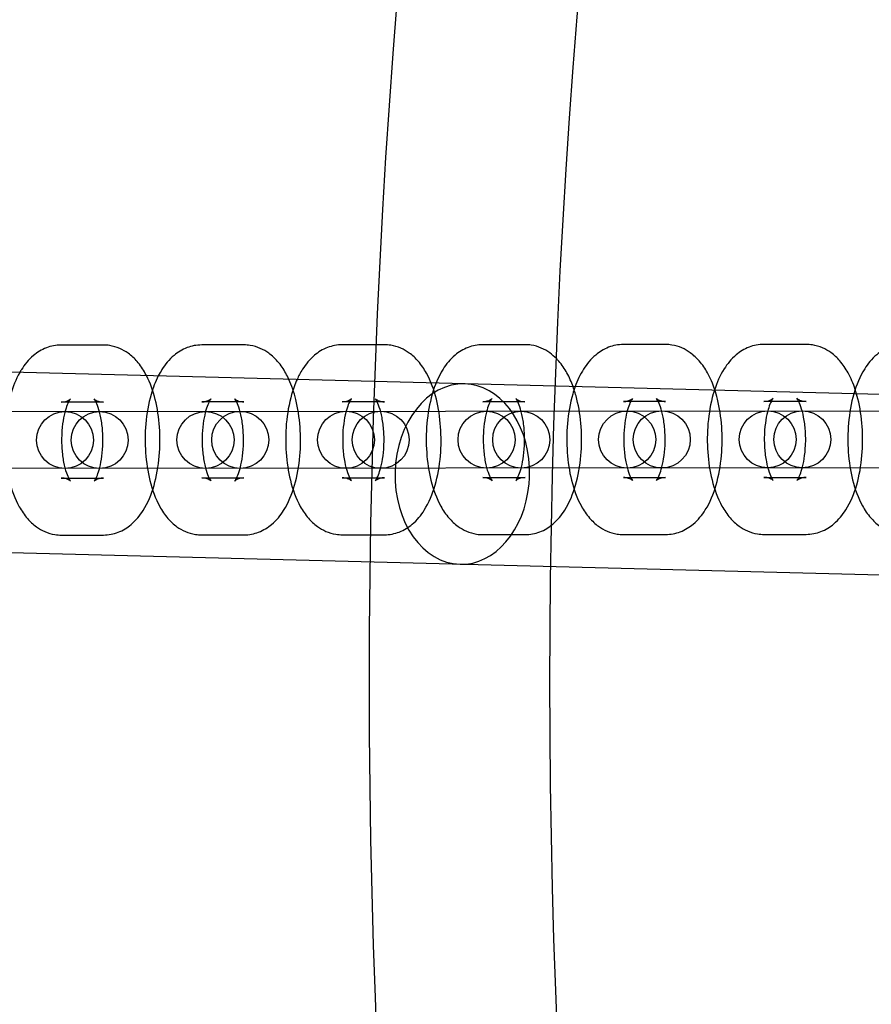
# Model space of a CAD drawing. Units: millimetres. Extents: x -4781 to 18893, y -4779 to 4780.
# Drawn here: x -896 to -807, y -34 to 70 of the extents above; entities that cross this region are included whole.
import ezdxf

# ---------------------------------------------------------------- set-up
doc = ezdxf.new("R2010")
doc.units = ezdxf.units.MM
doc.header["$LTSCALE"] = 20
doc.linetypes.add('HIDDEN', pattern=[9.525, 6.35, -3.175])
doc.layers.add('2d', color=230, linetype='Continuous')
doc.layers.add('AS-Safetyzone', color=5, linetype='HIDDEN')

msp = doc.modelspace()

# ---------------------------------------------------------------- linework, layer by layer
at = {"layer": '2d'}
for p, q in [((-419.62, 20.3), (-1304.35, 43.07)), ((-887.51, 35.45), (-891.95, 35.45)), ((-872.72, 35.47), (-877.15, 35.46)), ((-857.93, 35.48), (-862.36, 35.48)), ((-843.13, 35.49), (-847.57, 35.49)), ((-828.34, 35.51), (-832.78, 35.5)), ((-813.55, 35.52), (-817.99, 35.52)), ((-887.5, 29.45), (-891.94, 29.45)), ((-872.71, 29.47), (-877.15, 29.46)), ((-857.92, 29.48), (-862.36, 29.48)), ((-843.13, 29.49), (-847.57, 29.49)), ((-828.34, 29.51), (-832.77, 29.5)), ((-813.54, 29.52), (-817.98, 29.52)), ((-965.5, 28.38), (-710.4, 28.62)), ((-420.11, 1.31), (-1304.85, 24.08)), ((-710.39, 22.62), (-965.5, 22.38)), ((-891.93, 21.45), (-887.5, 21.45)), ((-877.14, 21.46), (-872.7, 21.47)), ((-862.35, 21.48), (-857.91, 21.48)), ((-847.56, 21.49), (-843.12, 21.49)), ((-832.77, 21.5), (-828.33, 21.51)), ((-817.97, 21.52), (-813.54, 21.52)), ((-891.93, 15.45), (-887.49, 15.45)), ((-877.14, 15.46), (-872.7, 15.47)), ((-862.34, 15.48), (-857.91, 15.48)), ((-847.55, 15.49), (-843.12, 15.49)), ((-832.76, 15.5), (-828.32, 15.51)), ((-817.97, 15.52), (-813.53, 15.52))]:
    msp.add_line(p, q, dxfattribs=at)
for centre, radius in [((-5.14, 7.7), 1672), ((-5.14, 7.7), 1653), ((0, 0), 1314.53), ((0, 0), 1295.53), ((0, 0), 1076.7), ((0, 0), 859.5), ((0, 0), 840.5), ((-891.54, 25.45), 3), ((-887.89, 25.45), 3), ((-876.75, 25.46), 3), ((-873.1, 25.47), 3), ((-861.96, 25.48), 3), ((-858.31, 25.48), 3), ((-847.17, 25.49), 3), ((-843.52, 25.49), 3), ((-832.37, 25.5), 3), ((-828.73, 25.51), 3), ((-817.58, 25.52), 3), ((-813.94, 25.52), 3)]:
    msp.add_circle(centre, radius, dxfattribs=at)
for centre, radius, start, end in [((0, 0.7), 2276.5, 90, 293.44548), ((0, 0.7), 2003.5, 90, 293.51069), ((0, 0), 1057.7, 344.34955, 343.59395)]:
    msp.add_arc(centre, radius, start, end, dxfattribs=at)
for major_axis, start_param, end_param in [((-0.24, -9.5), 3.141593, 6.283185), ((0.24, 9.5), 4.803556, 6.283185), ((0.24, 9.5), 4.621222, 4.803556), ((0.24, 9.5), 3.141593, 4.621222)]:
    msp.add_ellipse((-849.72, 21.87), major_axis=major_axis, ratio=0.744919, start_param=start_param, end_param=end_param, dxfattribs=at)
for points, knots in [([(-891.95, 35.45), (-892.48, 35.45), (-893.01, 35.34), (-894.02, 34.96), (-894.47, 34.67), (-895.39, 33.9), (-895.79, 33.4), (-896.18, 32.77), (-896.24, 32.67), (-896.3, 32.57)], [0.0003874, 0.0003874, 0.0003874, 0.0003874, 0.1602851, 0.1602851, 0.3397784, 0.3397784, 0.5894317, 0.5894317, 0.6357815, 0.6357815, 0.6357815, 0.6357815]), ([(-882.95, 32.23), (-883, 32.31), (-883.04, 32.39), (-883.33, 32.91), (-883.61, 33.33), (-884.22, 34.03), (-884.53, 34.32), (-885.42, 34.97), (-886.09, 35.28), (-887.05, 35.44), (-887.28, 35.45), (-887.51, 35.45)], [5.5941378, 5.5941378, 5.5941378, 5.5941378, 5.630931, 5.630931, 5.8307346, 5.8307346, 5.987979, 5.987979, 6.2158892, 6.2158892, 6.2835727, 6.2835727, 6.2835727, 6.2835727]), ([(-877.15, 35.46), (-877.69, 35.46), (-878.22, 35.36), (-879.22, 34.97), (-879.68, 34.68), (-880.59, 33.92), (-881, 33.41), (-881.47, 32.66), (-881.6, 32.43), (-881.72, 32.2)], [0.0003874, 0.0003874, 0.0003874, 0.0003874, 0.1602851, 0.1602851, 0.3397784, 0.3397784, 0.5894317, 0.5894317, 0.694757, 0.694757, 0.694757, 0.694757]), ([(-867.97, 31.84), (-868.07, 32.06), (-868.18, 32.27), (-868.53, 32.92), (-868.81, 33.34), (-869.43, 34.04), (-869.73, 34.34), (-870.63, 34.98), (-871.3, 35.29), (-872.26, 35.45), (-872.49, 35.47), (-872.72, 35.47)], [5.5349226, 5.5349226, 5.5349226, 5.5349226, 5.630931, 5.630931, 5.8307346, 5.8307346, 5.987979, 5.987979, 6.2158892, 6.2158892, 6.2835727, 6.2835727, 6.2835727, 6.2835727]), ([(-862.36, 35.48), (-862.9, 35.48), (-863.43, 35.37), (-864.43, 34.99), (-864.89, 34.7), (-865.8, 33.93), (-866.2, 33.43), (-866.76, 32.55), (-866.95, 32.19), (-867.11, 31.82)], [0.0003874, 0.0003874, 0.0003874, 0.0003874, 0.1602851, 0.1602851, 0.3397784, 0.3397784, 0.5894317, 0.5894317, 0.752373, 0.752373, 0.752373, 0.752373]), ([(-857.91, 15.48), (-857.37, 15.48), (-856.84, 15.59), (-855.84, 15.97), (-855.38, 16.26), (-854.47, 17.03), (-854.06, 17.53), (-853.22, 18.87), (-852.86, 19.76), (-852.31, 21.68), (-852.12, 22.72), (-851.94, 24.8), (-851.93, 25.82), (-852.08, 27.83), (-852.22, 28.82), (-852.7, 30.73), (-853.03, 31.65), (-853.74, 32.93), (-854.02, 33.35), (-854.63, 34.06), (-854.94, 34.35), (-855.84, 34.99), (-856.5, 35.31), (-857.47, 35.46), (-857.7, 35.48), (-857.93, 35.48)], [3.14198, 3.14198, 3.14198, 3.14198, 3.301878, 3.301878, 3.481371, 3.481371, 3.731024, 3.731024, 4.113027, 4.113027, 4.507297, 4.507297, 4.875763, 4.875763, 5.24304, 5.24304, 5.630931, 5.630931, 5.830735, 5.830735, 5.987979, 5.987979, 6.215889, 6.215889, 6.283573, 6.283573, 6.283573, 6.283573]), ([(-847.57, 35.49), (-848.11, 35.49), (-848.64, 35.38), (-849.64, 35), (-850.1, 34.71), (-851.01, 33.95), (-851.41, 33.44), (-852.26, 32.1), (-852.62, 31.22), (-853.17, 29.29), (-853.35, 28.25), (-853.54, 26.17), (-853.54, 25.15), (-853.4, 23.14), (-853.25, 22.15), (-852.78, 20.24), (-852.45, 19.32), (-851.74, 18.04), (-851.46, 17.62), (-850.84, 16.92), (-850.53, 16.62), (-849.64, 15.98), (-848.97, 15.66), (-848.01, 15.51), (-847.78, 15.49), (-847.55, 15.49)], [0.000387, 0.000387, 0.000387, 0.000387, 0.160285, 0.160285, 0.339778, 0.339778, 0.589432, 0.589432, 0.971434, 0.971434, 1.365704, 1.365704, 1.734171, 1.734171, 2.101447, 2.101447, 2.489338, 2.489338, 2.689142, 2.689142, 2.846386, 2.846386, 3.074297, 3.074297, 3.14198, 3.14198, 3.14198, 3.14198]), ([(-839.81, 34.02), (-840.02, 34.23), (-840.25, 34.44), (-841.05, 35.01), (-841.71, 35.32), (-842.68, 35.48), (-842.91, 35.49), (-843.13, 35.49)], [5.87524, 5.87524, 5.87524, 5.87524, 5.987979, 5.987979, 6.2158892, 6.2158892, 6.2835727, 6.2835727, 6.2835727, 6.2835727]), ([(-832.78, 35.5), (-833.32, 35.5), (-833.85, 35.4), (-834.85, 35.01), (-835.3, 34.72), (-836.22, 33.96), (-836.62, 33.45), (-837.32, 32.34), (-837.61, 31.72), (-837.85, 31.07)], [0.0003874, 0.0003874, 0.0003874, 0.0003874, 0.1602851, 0.1602851, 0.3397784, 0.3397784, 0.5894317, 0.5894317, 0.8639247, 0.8639247, 0.8639247, 0.8639247]), ([(-823.16, 30.77), (-823.36, 31.39), (-823.61, 31.97), (-824.16, 32.96), (-824.44, 33.38), (-825.05, 34.08), (-825.36, 34.38), (-826.26, 35.02), (-826.92, 35.34), (-827.89, 35.49), (-828.11, 35.51), (-828.34, 35.51)], [5.3771881, 5.3771881, 5.3771881, 5.3771881, 5.630931, 5.630931, 5.8307346, 5.8307346, 5.987979, 5.987979, 6.2158892, 6.2158892, 6.2835727, 6.2835727, 6.2835727, 6.2835727]), ([(-817.99, 35.52), (-818.52, 35.52), (-819.06, 35.41), (-820.06, 35.03), (-820.51, 34.74), (-821.43, 33.97), (-821.83, 33.47), (-822.6, 32.24), (-822.93, 31.49), (-823.19, 30.69)], [0.0003874, 0.0003874, 0.0003874, 0.0003874, 0.1602851, 0.1602851, 0.3397784, 0.3397784, 0.5894317, 0.5894317, 0.9180447, 0.9180447, 0.9180447, 0.9180447]), ([(-808.37, 30.78), (-808.57, 31.4), (-808.82, 31.98), (-809.37, 32.97), (-809.65, 33.39), (-810.26, 34.1), (-810.57, 34.39), (-811.46, 35.04), (-812.13, 35.35), (-813.1, 35.5), (-813.32, 35.52), (-813.55, 35.52)], [5.3771881, 5.3771881, 5.3771881, 5.3771881, 5.630931, 5.630931, 5.8307346, 5.8307346, 5.987979, 5.987979, 6.2158892, 6.2158892, 6.2835727, 6.2835727, 6.2835727, 6.2835727]), ([(-803.2, 35.53), (-803.73, 35.53), (-804.26, 35.42), (-805.27, 35.04), (-805.72, 34.75), (-806.64, 33.99), (-807.04, 33.48), (-807.88, 32.14), (-808.24, 31.26), (-808.51, 30.31)], [0.0003874, 0.0003874, 0.0003874, 0.0003874, 0.1602851, 0.1602851, 0.3397784, 0.3397784, 0.5894317, 0.5894317, 0.9711815, 0.9711815, 0.9711815, 0.9711815]), ([(-838.06, 31.07), (-838.24, 31.57), (-838.45, 32.05), (-838.95, 32.95), (-839.23, 33.37), (-839.65, 33.85), (-839.73, 33.93), (-839.81, 34.02)], [5.4208397, 5.4208397, 5.4208397, 5.4208397, 5.630931, 5.630931, 5.8307346, 5.8307346, 5.87524, 5.87524, 5.87524, 5.87524]), ([(-896.3, 32.57), (-896.72, 31.84), (-897.03, 31.06), (-897.55, 29.25), (-897.73, 28.21), (-897.91, 26.13), (-897.92, 25.11), (-897.78, 23.1), (-897.63, 22.11), (-897.15, 20.2), (-896.82, 19.28), (-896.11, 18), (-895.83, 17.58), (-895.22, 16.87), (-894.91, 16.58), (-894.01, 15.94), (-893.35, 15.62), (-892.38, 15.47), (-892.15, 15.45), (-891.93, 15.45)], [0.635781, 0.635781, 0.635781, 0.635781, 0.971434, 0.971434, 1.365704, 1.365704, 1.734171, 1.734171, 2.101447, 2.101447, 2.489338, 2.489338, 2.689142, 2.689142, 2.846386, 2.846386, 3.074297, 3.074297, 3.14198, 3.14198, 3.14198, 3.14198]), ([(-887.49, 15.45), (-886.95, 15.45), (-886.42, 15.56), (-885.42, 15.94), (-884.97, 16.23), (-884.05, 17), (-883.65, 17.5), (-882.8, 18.84), (-882.44, 19.73), (-881.89, 21.65), (-881.71, 22.69), (-881.53, 24.77), (-881.52, 25.8), (-881.66, 27.81), (-881.81, 28.79), (-882.26, 30.61), (-882.55, 31.45), (-882.95, 32.23)], [3.14198, 3.14198, 3.14198, 3.14198, 3.301878, 3.301878, 3.481371, 3.481371, 3.731024, 3.731024, 4.113027, 4.113027, 4.507297, 4.507297, 4.875763, 4.875763, 5.24304, 5.24304, 5.594138, 5.594138, 5.594138, 5.594138]), ([(-881.72, 32.2), (-882.03, 31.58), (-882.28, 30.93), (-882.75, 29.27), (-882.94, 28.22), (-883.12, 26.15), (-883.13, 25.12), (-882.98, 23.11), (-882.84, 22.13), (-882.36, 20.21), (-882.03, 19.29), (-881.32, 18.01), (-881.04, 17.59), (-880.43, 16.89), (-880.12, 16.59), (-879.22, 15.95), (-878.56, 15.64), (-877.59, 15.48), (-877.36, 15.46), (-877.14, 15.46)], [0.694757, 0.694757, 0.694757, 0.694757, 0.971434, 0.971434, 1.365704, 1.365704, 1.734171, 1.734171, 2.101447, 2.101447, 2.489338, 2.489338, 2.689142, 2.689142, 2.846386, 2.846386, 3.074297, 3.074297, 3.14198, 3.14198, 3.14198, 3.14198]), ([(-872.7, 15.47), (-872.16, 15.47), (-871.63, 15.57), (-870.63, 15.96), (-870.17, 16.25), (-869.26, 17.01), (-868.86, 17.52), (-868.01, 18.86), (-867.65, 19.74), (-867.1, 21.66), (-866.91, 22.71), (-866.73, 24.78), (-866.73, 25.81), (-866.87, 27.82), (-867.02, 28.8), (-867.43, 30.47), (-867.67, 31.18), (-867.97, 31.84)], [3.14198, 3.14198, 3.14198, 3.14198, 3.301878, 3.301878, 3.481371, 3.481371, 3.731024, 3.731024, 4.113027, 4.113027, 4.507297, 4.507297, 4.875763, 4.875763, 5.24304, 5.24304, 5.534923, 5.534923, 5.534923, 5.534923]), ([(-867.11, 31.82), (-867.34, 31.32), (-867.53, 30.8), (-867.96, 29.28), (-868.15, 28.24), (-868.33, 26.16), (-868.33, 25.13), (-868.19, 23.12), (-868.04, 22.14), (-867.57, 20.23), (-867.24, 19.31), (-866.53, 18.02), (-866.25, 17.61), (-865.64, 16.9), (-865.33, 16.61), (-864.43, 15.96), (-863.77, 15.65), (-862.8, 15.49), (-862.57, 15.48), (-862.34, 15.48)], [0.752373, 0.752373, 0.752373, 0.752373, 0.971434, 0.971434, 1.365704, 1.365704, 1.734171, 1.734171, 2.101447, 2.101447, 2.489338, 2.489338, 2.689142, 2.689142, 2.846386, 2.846386, 3.074297, 3.074297, 3.14198, 3.14198, 3.14198, 3.14198]), ([(-843.12, 15.49), (-842.58, 15.49), (-842.05, 15.6), (-841.04, 15.98), (-840.59, 16.27), (-839.68, 17.04), (-839.27, 17.54), (-838.43, 18.89), (-838.07, 19.77), (-837.51, 21.69), (-837.33, 22.74), (-837.15, 24.81), (-837.14, 25.84), (-837.28, 27.85), (-837.43, 28.83), (-837.78, 30.21), (-837.91, 30.65), (-838.06, 31.07)], [3.14198, 3.14198, 3.14198, 3.14198, 3.301878, 3.301878, 3.481371, 3.481371, 3.731024, 3.731024, 4.113027, 4.113027, 4.507297, 4.507297, 4.875763, 4.875763, 5.24304, 5.24304, 5.42084, 5.42084, 5.42084, 5.42084]), ([(-837.85, 31.07), (-837.94, 30.81), (-838.02, 30.55), (-838.38, 29.31), (-838.56, 28.26), (-838.74, 26.19), (-838.75, 25.16), (-838.61, 23.15), (-838.46, 22.17), (-837.99, 20.25), (-837.66, 19.33), (-836.94, 18.05), (-836.66, 17.63), (-836.05, 16.93), (-835.74, 16.63), (-834.85, 15.99), (-834.18, 15.68), (-833.21, 15.52), (-832.99, 15.5), (-832.76, 15.5)], [0.863925, 0.863925, 0.863925, 0.863925, 0.971434, 0.971434, 1.365704, 1.365704, 1.734171, 1.734171, 2.101447, 2.101447, 2.489338, 2.489338, 2.689142, 2.689142, 2.846386, 2.846386, 3.074297, 3.074297, 3.14198, 3.14198, 3.14198, 3.14198]), ([(-828.32, 15.51), (-827.79, 15.51), (-827.26, 15.61), (-826.25, 16), (-825.8, 16.29), (-824.88, 17.05), (-824.48, 17.56), (-823.63, 18.9), (-823.28, 19.78), (-822.72, 21.71), (-822.54, 22.75), (-822.36, 24.82), (-822.35, 25.85), (-822.49, 27.86), (-822.64, 28.84), (-822.96, 30.11), (-823.05, 30.45), (-823.16, 30.77)], [3.14198, 3.14198, 3.14198, 3.14198, 3.301878, 3.301878, 3.481371, 3.481371, 3.731024, 3.731024, 4.113027, 4.113027, 4.507297, 4.507297, 4.875763, 4.875763, 5.24304, 5.24304, 5.377188, 5.377188, 5.377188, 5.377188]), ([(-823.19, 30.69), (-823.23, 30.56), (-823.27, 30.43), (-823.59, 29.32), (-823.77, 28.28), (-823.95, 26.2), (-823.96, 25.18), (-823.82, 23.16), (-823.67, 22.18), (-823.19, 20.27), (-822.86, 19.35), (-822.15, 18.06), (-821.87, 17.65), (-821.26, 16.94), (-820.95, 16.65), (-820.06, 16), (-819.39, 15.69), (-818.42, 15.54), (-818.2, 15.52), (-817.97, 15.52)], [0.918045, 0.918045, 0.918045, 0.918045, 0.971434, 0.971434, 1.365704, 1.365704, 1.734171, 1.734171, 2.101447, 2.101447, 2.489338, 2.489338, 2.689142, 2.689142, 2.846386, 2.846386, 3.074297, 3.074297, 3.14198, 3.14198, 3.14198, 3.14198]), ([(-813.53, 15.52), (-813, 15.52), (-812.46, 15.63), (-811.46, 16.01), (-811.01, 16.3), (-810.09, 17.07), (-809.69, 17.57), (-808.84, 18.91), (-808.48, 19.8), (-807.93, 21.72), (-807.75, 22.76), (-807.57, 24.84), (-807.56, 25.86), (-807.7, 27.87), (-807.85, 28.86), (-808.17, 30.13), (-808.26, 30.46), (-808.37, 30.78)], [3.14198, 3.14198, 3.14198, 3.14198, 3.301878, 3.301878, 3.481371, 3.481371, 3.731024, 3.731024, 4.113027, 4.113027, 4.507297, 4.507297, 4.875763, 4.875763, 5.24304, 5.24304, 5.377188, 5.377188, 5.377188, 5.377188]), ([(-808.51, 30.31), (-808.51, 30.31), (-808.52, 30.31), (-808.8, 29.33), (-808.98, 28.29), (-809.16, 26.21), (-809.17, 25.19), (-809.03, 23.18), (-808.88, 22.19), (-808.4, 20.28), (-808.07, 19.36), (-807.36, 18.08), (-807.08, 17.66), (-806.47, 16.96), (-806.16, 16.66), (-805.26, 16.02), (-804.6, 15.7), (-803.63, 15.55), (-803.4, 15.53), (-803.18, 15.53)], [0.971181, 0.971181, 0.971181, 0.971181, 0.971434, 0.971434, 1.365704, 1.365704, 1.734171, 1.734171, 2.101447, 2.101447, 2.489338, 2.489338, 2.689142, 2.689142, 2.846386, 2.846386, 3.074297, 3.074297, 3.14198, 3.14198, 3.14198, 3.14198]), ([(-891.94, 29.45), (-891.6, 29.45), (-891.28, 29.57), (-891.01, 29.73), (-890.97, 29.78), (-890.97, 29.78), (-891, 29.75), (-891.1, 29.59), (-891.17, 29.47), (-891.32, 29.11), (-891.41, 28.87), (-891.59, 28.26), (-891.67, 27.89), (-891.81, 27.04), (-891.86, 26.56), (-891.9, 25.56), (-891.9, 25.04), (-891.83, 24.04), (-891.77, 23.55), (-891.6, 22.7), (-891.5, 22.32), (-891.3, 21.74), (-891.2, 21.52), (-891.05, 21.23), (-890.99, 21.15), (-890.95, 21.11), (-890.96, 21.13), (-891.09, 21.22), (-891.2, 21.3), (-891.53, 21.41), (-891.73, 21.45), (-891.93, 21.45)], [0.000387, 0.000387, 0.000387, 0.000387, 0.247837, 0.247837, 0.42431, 0.42431, 0.584579, 0.584579, 0.761555, 0.761555, 0.967579, 0.967579, 1.203584, 1.203584, 1.461832, 1.461832, 1.730935, 1.730935, 1.998886, 1.998886, 2.252694, 2.252694, 2.478427, 2.478427, 2.668131, 2.668131, 2.831531, 2.831531, 2.996282, 2.996282, 3.14198, 3.14198, 3.14198, 3.14198]), ([(-887.5, 21.45), (-887.84, 21.45), (-888.15, 21.34), (-888.42, 21.17), (-888.47, 21.12), (-888.47, 21.12), (-888.44, 21.16), (-888.34, 21.31), (-888.27, 21.44), (-888.11, 21.79), (-888.02, 22.04), (-887.85, 22.64), (-887.76, 23.02), (-887.63, 23.86), (-887.58, 24.34), (-887.53, 25.34), (-887.54, 25.86), (-887.61, 26.87), (-887.67, 27.35), (-887.84, 28.21), (-887.94, 28.58), (-888.14, 29.17), (-888.24, 29.39), (-888.39, 29.67), (-888.45, 29.75), (-888.49, 29.79), (-888.48, 29.78), (-888.35, 29.68), (-888.23, 29.61), (-887.9, 29.49), (-887.7, 29.45), (-887.5, 29.45)], [3.14198, 3.14198, 3.14198, 3.14198, 3.38943, 3.38943, 3.565903, 3.565903, 3.726172, 3.726172, 3.903148, 3.903148, 4.109171, 4.109171, 4.345176, 4.345176, 4.603425, 4.603425, 4.872527, 4.872527, 5.140479, 5.140479, 5.394287, 5.394287, 5.62002, 5.62002, 5.809723, 5.809723, 5.973124, 5.973124, 6.137875, 6.137875, 6.283573, 6.283573, 6.283573, 6.283573]), ([(-877.15, 29.46), (-876.81, 29.46), (-876.49, 29.58), (-876.22, 29.74), (-876.18, 29.79), (-876.17, 29.8), (-876.21, 29.76), (-876.3, 29.61), (-876.37, 29.48), (-876.53, 29.12), (-876.62, 28.88), (-876.8, 28.27), (-876.88, 27.9), (-877.02, 27.06), (-877.07, 26.58), (-877.11, 25.58), (-877.11, 25.06), (-877.04, 24.05), (-876.97, 23.57), (-876.81, 22.71), (-876.71, 22.34), (-876.51, 21.75), (-876.41, 21.53), (-876.25, 21.25), (-876.2, 21.17), (-876.16, 21.12), (-876.17, 21.14), (-876.29, 21.24), (-876.41, 21.31), (-876.74, 21.43), (-876.94, 21.46), (-877.14, 21.46)], [0.000387, 0.000387, 0.000387, 0.000387, 0.247837, 0.247837, 0.42431, 0.42431, 0.584579, 0.584579, 0.761555, 0.761555, 0.967579, 0.967579, 1.203584, 1.203584, 1.461832, 1.461832, 1.730935, 1.730935, 1.998886, 1.998886, 2.252694, 2.252694, 2.478427, 2.478427, 2.668131, 2.668131, 2.831531, 2.831531, 2.996282, 2.996282, 3.14198, 3.14198, 3.14198, 3.14198]), ([(-872.7, 21.47), (-873.05, 21.47), (-873.36, 21.35), (-873.63, 21.19), (-873.67, 21.14), (-873.68, 21.13), (-873.65, 21.17), (-873.55, 21.32), (-873.48, 21.45), (-873.32, 21.81), (-873.23, 22.05), (-873.06, 22.66), (-872.97, 23.03), (-872.83, 23.88), (-872.79, 24.35), (-872.74, 25.35), (-872.75, 25.87), (-872.82, 26.88), (-872.88, 27.36), (-873.04, 28.22), (-873.14, 28.59), (-873.35, 29.18), (-873.45, 29.4), (-873.6, 29.68), (-873.66, 29.76), (-873.69, 29.81), (-873.68, 29.79), (-873.56, 29.69), (-873.44, 29.62), (-873.11, 29.5), (-872.91, 29.47), (-872.71, 29.47)], [3.14198, 3.14198, 3.14198, 3.14198, 3.38943, 3.38943, 3.565903, 3.565903, 3.726172, 3.726172, 3.903148, 3.903148, 4.109171, 4.109171, 4.345176, 4.345176, 4.603425, 4.603425, 4.872527, 4.872527, 5.140479, 5.140479, 5.394287, 5.394287, 5.62002, 5.62002, 5.809723, 5.809723, 5.973124, 5.973124, 6.137875, 6.137875, 6.283573, 6.283573, 6.283573, 6.283573]), ([(-862.36, 29.48), (-862.02, 29.48), (-861.7, 29.59), (-861.43, 29.76), (-861.39, 29.81), (-861.38, 29.81), (-861.41, 29.77), (-861.51, 29.62), (-861.58, 29.49), (-861.74, 29.14), (-861.83, 28.89), (-862.01, 28.29), (-862.09, 27.91), (-862.23, 27.07), (-862.28, 26.59), (-862.32, 25.59), (-862.31, 25.07), (-862.25, 24.07), (-862.18, 23.58), (-862.02, 22.72), (-861.92, 22.35), (-861.72, 21.77), (-861.62, 21.54), (-861.46, 21.26), (-861.4, 21.18), (-861.37, 21.14), (-861.38, 21.15), (-861.5, 21.25), (-861.62, 21.32), (-861.95, 21.44), (-862.15, 21.48), (-862.35, 21.48)], [0.000387, 0.000387, 0.000387, 0.000387, 0.247837, 0.247837, 0.42431, 0.42431, 0.584579, 0.584579, 0.761555, 0.761555, 0.967579, 0.967579, 1.203584, 1.203584, 1.461832, 1.461832, 1.730935, 1.730935, 1.998886, 1.998886, 2.252694, 2.252694, 2.478427, 2.478427, 2.668131, 2.668131, 2.831531, 2.831531, 2.996282, 2.996282, 3.14198, 3.14198, 3.14198, 3.14198]), ([(-857.91, 21.48), (-858.25, 21.48), (-858.57, 21.36), (-858.84, 21.2), (-858.88, 21.15), (-858.89, 21.15), (-858.85, 21.18), (-858.76, 21.34), (-858.69, 21.46), (-858.53, 21.82), (-858.44, 22.06), (-858.26, 22.67), (-858.18, 23.04), (-858.04, 23.89), (-857.99, 24.37), (-857.95, 25.37), (-857.95, 25.89), (-858.02, 26.89), (-858.09, 27.38), (-858.25, 28.23), (-858.35, 28.61), (-858.55, 29.19), (-858.65, 29.41), (-858.81, 29.7), (-858.86, 29.78), (-858.9, 29.82), (-858.89, 29.8), (-858.77, 29.71), (-858.65, 29.63), (-858.32, 29.52), (-858.12, 29.48), (-857.92, 29.48)], [3.14198, 3.14198, 3.14198, 3.14198, 3.38943, 3.38943, 3.565903, 3.565903, 3.726172, 3.726172, 3.903148, 3.903148, 4.109171, 4.109171, 4.345176, 4.345176, 4.603425, 4.603425, 4.872527, 4.872527, 5.140479, 5.140479, 5.394287, 5.394287, 5.62002, 5.62002, 5.809723, 5.809723, 5.973124, 5.973124, 6.137875, 6.137875, 6.283573, 6.283573, 6.283573, 6.283573]), ([(-847.57, 29.49), (-847.22, 29.49), (-846.91, 29.61), (-846.64, 29.77), (-846.59, 29.82), (-846.59, 29.82), (-846.62, 29.79), (-846.72, 29.63), (-846.79, 29.51), (-846.95, 29.15), (-847.04, 28.91), (-847.21, 28.3), (-847.3, 27.93), (-847.43, 27.08), (-847.48, 26.6), (-847.53, 25.61), (-847.52, 25.08), (-847.45, 24.08), (-847.39, 23.59), (-847.23, 22.74), (-847.12, 22.36), (-846.92, 21.78), (-846.82, 21.56), (-846.67, 21.27), (-846.61, 21.2), (-846.57, 21.15), (-846.59, 21.17), (-846.71, 21.26), (-846.83, 21.34), (-847.16, 21.45), (-847.36, 21.49), (-847.56, 21.49)], [0.000387, 0.000387, 0.000387, 0.000387, 0.247837, 0.247837, 0.42431, 0.42431, 0.584579, 0.584579, 0.761555, 0.761555, 0.967579, 0.967579, 1.203584, 1.203584, 1.461832, 1.461832, 1.730935, 1.730935, 1.998886, 1.998886, 2.252694, 2.252694, 2.478427, 2.478427, 2.668131, 2.668131, 2.831531, 2.831531, 2.996282, 2.996282, 3.14198, 3.14198, 3.14198, 3.14198]), ([(-843.12, 21.49), (-843.46, 21.49), (-843.78, 21.38), (-844.05, 21.21), (-844.09, 21.17), (-844.09, 21.16), (-844.06, 21.2), (-843.97, 21.35), (-843.9, 21.48), (-843.74, 21.83), (-843.65, 22.08), (-843.47, 22.68), (-843.39, 23.06), (-843.25, 23.9), (-843.2, 24.38), (-843.16, 25.38), (-843.16, 25.9), (-843.23, 26.91), (-843.3, 27.39), (-843.46, 28.25), (-843.56, 28.62), (-843.76, 29.21), (-843.86, 29.43), (-844.01, 29.71), (-844.07, 29.79), (-844.11, 29.84), (-844.1, 29.82), (-843.98, 29.72), (-843.86, 29.65), (-843.53, 29.53), (-843.33, 29.49), (-843.13, 29.49)], [3.14198, 3.14198, 3.14198, 3.14198, 3.38943, 3.38943, 3.565903, 3.565903, 3.726172, 3.726172, 3.903148, 3.903148, 4.109171, 4.109171, 4.345176, 4.345176, 4.603425, 4.603425, 4.872527, 4.872527, 5.140479, 5.140479, 5.394287, 5.394287, 5.62002, 5.62002, 5.809723, 5.809723, 5.973124, 5.973124, 6.137875, 6.137875, 6.283573, 6.283573, 6.283573, 6.283573]), ([(-832.77, 29.5), (-832.43, 29.5), (-832.12, 29.62), (-831.85, 29.78), (-831.8, 29.83), (-831.8, 29.84), (-831.83, 29.8), (-831.93, 29.65), (-832, 29.52), (-832.16, 29.16), (-832.25, 28.92), (-832.42, 28.31), (-832.51, 27.94), (-832.64, 27.1), (-832.69, 26.62), (-832.74, 25.62), (-832.73, 25.1), (-832.66, 24.09), (-832.6, 23.61), (-832.43, 22.75), (-832.33, 22.38), (-832.13, 21.79), (-832.03, 21.57), (-831.88, 21.29), (-831.82, 21.21), (-831.78, 21.16), (-831.79, 21.18), (-831.92, 21.28), (-832.04, 21.35), (-832.37, 21.47), (-832.57, 21.5), (-832.77, 21.5)], [0.000387, 0.000387, 0.000387, 0.000387, 0.247837, 0.247837, 0.42431, 0.42431, 0.584579, 0.584579, 0.761555, 0.761555, 0.967579, 0.967579, 1.203584, 1.203584, 1.461832, 1.461832, 1.730935, 1.730935, 1.998886, 1.998886, 2.252694, 2.252694, 2.478427, 2.478427, 2.668131, 2.668131, 2.831531, 2.831531, 2.996282, 2.996282, 3.14198, 3.14198, 3.14198, 3.14198]), ([(-828.33, 21.51), (-828.67, 21.51), (-828.99, 21.39), (-829.26, 21.23), (-829.3, 21.18), (-829.3, 21.18), (-829.27, 21.21), (-829.17, 21.36), (-829.1, 21.49), (-828.95, 21.85), (-828.86, 22.09), (-828.68, 22.7), (-828.6, 23.07), (-828.46, 23.92), (-828.41, 24.39), (-828.36, 25.39), (-828.37, 25.91), (-828.44, 26.92), (-828.5, 27.4), (-828.67, 28.26), (-828.77, 28.63), (-828.97, 29.22), (-829.07, 29.44), (-829.22, 29.72), (-829.28, 29.8), (-829.32, 29.85), (-829.31, 29.83), (-829.18, 29.74), (-829.07, 29.66), (-828.74, 29.55), (-828.54, 29.51), (-828.34, 29.51)], [3.14198, 3.14198, 3.14198, 3.14198, 3.38943, 3.38943, 3.565903, 3.565903, 3.726172, 3.726172, 3.903148, 3.903148, 4.109171, 4.109171, 4.345176, 4.345176, 4.603425, 4.603425, 4.872527, 4.872527, 5.140479, 5.140479, 5.394287, 5.394287, 5.62002, 5.62002, 5.809723, 5.809723, 5.973124, 5.973124, 6.137875, 6.137875, 6.283573, 6.283573, 6.283573, 6.283573]), ([(-817.98, 29.52), (-817.64, 29.52), (-817.32, 29.64), (-817.06, 29.8), (-817.01, 29.85), (-817.01, 29.85), (-817.04, 29.81), (-817.14, 29.66), (-817.21, 29.53), (-817.37, 29.18), (-817.45, 28.93), (-817.63, 28.33), (-817.71, 27.95), (-817.85, 27.11), (-817.9, 26.63), (-817.95, 25.63), (-817.94, 25.11), (-817.87, 24.11), (-817.81, 23.62), (-817.64, 22.77), (-817.54, 22.39), (-817.34, 21.81), (-817.24, 21.58), (-817.09, 21.3), (-817.03, 21.22), (-816.99, 21.18), (-817, 21.2), (-817.13, 21.29), (-817.25, 21.37), (-817.57, 21.48), (-817.77, 21.52), (-817.97, 21.52)], [0.000387, 0.000387, 0.000387, 0.000387, 0.247837, 0.247837, 0.42431, 0.42431, 0.584579, 0.584579, 0.761555, 0.761555, 0.967579, 0.967579, 1.203584, 1.203584, 1.461832, 1.461832, 1.730935, 1.730935, 1.998886, 1.998886, 2.252694, 2.252694, 2.478427, 2.478427, 2.668131, 2.668131, 2.831531, 2.831531, 2.996282, 2.996282, 3.14198, 3.14198, 3.14198, 3.14198]), ([(-813.54, 21.52), (-813.88, 21.52), (-814.19, 21.4), (-814.46, 21.24), (-814.51, 21.19), (-814.51, 21.19), (-814.48, 21.22), (-814.38, 21.38), (-814.31, 21.5), (-814.15, 21.86), (-814.06, 22.1), (-813.89, 22.71), (-813.8, 23.08), (-813.67, 23.93), (-813.62, 24.41), (-813.57, 25.41), (-813.58, 25.93), (-813.65, 26.93), (-813.71, 27.42), (-813.88, 28.27), (-813.98, 28.65), (-814.18, 29.23), (-814.28, 29.46), (-814.43, 29.74), (-814.49, 29.82), (-814.53, 29.86), (-814.52, 29.84), (-814.39, 29.75), (-814.27, 29.67), (-813.94, 29.56), (-813.75, 29.52), (-813.54, 29.52)], [3.14198, 3.14198, 3.14198, 3.14198, 3.38943, 3.38943, 3.565903, 3.565903, 3.726172, 3.726172, 3.903148, 3.903148, 4.109171, 4.109171, 4.345176, 4.345176, 4.603425, 4.603425, 4.872527, 4.872527, 5.140479, 5.140479, 5.394287, 5.394287, 5.62002, 5.62002, 5.809723, 5.809723, 5.973124, 5.973124, 6.137875, 6.137875, 6.283573, 6.283573, 6.283573, 6.283573])]:
    msp.add_open_spline(points, degree=3, knots=knots, dxfattribs=at)
at = {"layer": 'AS-Safetyzone'}
msp.add_lwpolyline([(14156.5, 4779.98), (14156.54, 3780.11), (15756.44, 3780.07, -0.999835), (15757.3, -2492.95), (14157.38, -2492.91), (14157.35, -3492.91), (3868.01, -3493.96, 0.138026), (2960.15, -3749.55, -1.40657), (0, 4777.2), (14156.5, 4779.98)], format="xyb", dxfattribs=at)

doc.saveas('drawing.dxf')
